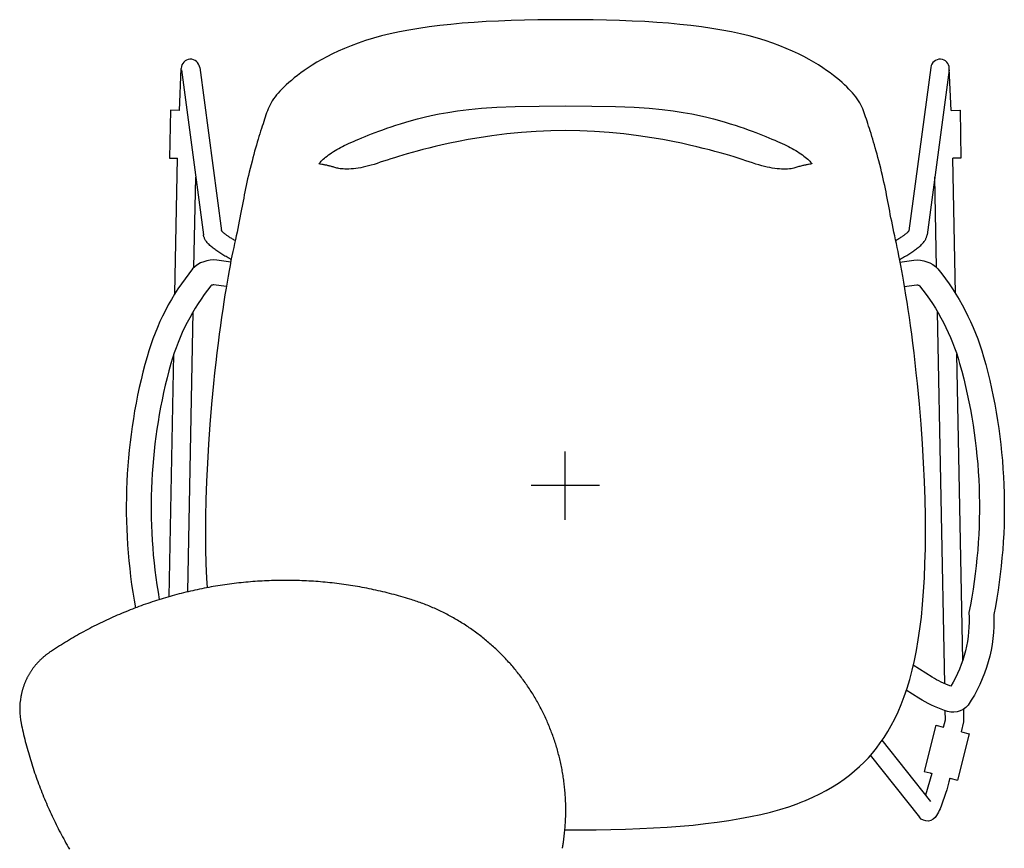
# Model space of a CAD drawing. Units: millimetres. Extents: x -1584 to 1616, y 1200 to 2250.
# Drawn here: x -459 to -395, y 1445 to 1499 of the extents above; entities that cross this region are included whole.
import ezdxf

# ---------------------------------------------------------------- set-up
doc = ezdxf.new("R2010")
doc.units = ezdxf.units.MM
doc.layers.add('insertion point', color=4, linetype='Continuous')
doc.layers.add('Lucky', color=7, linetype='Continuous')

# ---------------------------------------------------------------- blocks, each defined once
blk = doc.blocks.new('top_slide_tablet_open')
at = {"layer": 'insertion point'}
for p, q in [((0, -2.221), (0, 2.221)), ((2.221, 0), (-2.221, 0))]:
    blk.add_line(p, q, dxfattribs=at)
at = {"layer": 'Lucky', "linetype": 'Continuous'}
for p, q in [((-25.034, 24.355), (-24.918, 27.076)), ((-24.911, 26.986), (-24.912, 26.991)), ((-24.911, 26.986), (-23.479, 16.288)), ((-23.722, 27.145), (-22.301, 16.53)), ((23.722, 27.145), (22.301, 16.53)), ((24.911, 26.986), (23.479, 16.288)), ((24.911, 26.986), (24.912, 26.991)), ((25.034, 24.355), (24.918, 27.076)), ((-25.614, 24.361), (-25.674, 21.261)), ((-25.606, 24.361), (-25.614, 24.361)), ((-25.034, 24.355), (-25.606, 24.361)), ((25.034, 24.355), (25.606, 24.361)), ((25.606, 24.361), (25.614, 24.361)), ((25.614, 24.361), (25.674, 21.261)), ((-25.674, 21.261), (-25.154, 21.251)), ((-25.325, 12.461), (-25.154, 21.251)), ((25.674, 21.261), (25.154, 21.251)), ((25.325, 12.461), (25.154, 21.251)), ((-24.092, 14.158), (-23.978, 20.013)), ((24.092, 14.158), (23.978, 20.013)), ((-24.502, -6.89), (-24.148, 11.29)), ((24.618, -12.856), (24.148, 11.29)), ((-25.708, -7.206), (-25.402, 8.53)), ((25.789, -11.329), (25.402, 8.53)), ((-21.789, -6.388), (-21.939, -6.408)), ((-21.638, -6.368), (-21.789, -6.388)), ((-21.488, -6.349), (-21.638, -6.368)), ((-21.337, -6.331), (-21.488, -6.349)), ((-21.187, -6.314), (-21.337, -6.331)), ((-21.036, -6.298), (-21.187, -6.314)), ((-20.885, -6.282), (-21.036, -6.298)), ((-20.734, -6.267), (-20.885, -6.282)), ((-20.583, -6.254), (-20.734, -6.267)), ((-20.431, -6.241), (-20.583, -6.254)), ((-20.28, -6.228), (-20.431, -6.241)), ((-20.129, -6.217), (-20.28, -6.228)), ((-19.978, -6.207), (-20.129, -6.217)), ((-19.826, -6.197), (-19.978, -6.207)), ((-19.675, -6.188), (-19.826, -6.197)), ((-19.523, -6.18), (-19.675, -6.188)), ((-19.372, -6.173), (-19.523, -6.18)), ((-19.22, -6.167), (-19.372, -6.173)), ((-19.068, -6.161), (-19.22, -6.167)), ((-18.917, -6.157), (-19.068, -6.161)), ((-18.765, -6.153), (-18.917, -6.157)), ((-18.613, -6.15), (-18.765, -6.153)), ((-18.462, -6.148), (-18.613, -6.15)), ((-18.31, -6.147), (-18.462, -6.148)), ((-18.158, -6.146), (-18.31, -6.147)), ((-18.006, -6.147), (-18.158, -6.146)), ((-17.855, -6.148), (-18.006, -6.147)), ((-17.703, -6.15), (-17.855, -6.148)), ((-17.551, -6.153), (-17.703, -6.15)), ((-17.4, -6.157), (-17.551, -6.153)), ((-17.248, -6.162), (-17.4, -6.157)), ((-17.096, -6.167), (-17.248, -6.162)), ((-16.945, -6.173), (-17.096, -6.167)), ((-16.793, -6.181), (-16.945, -6.173)), ((-16.642, -6.189), (-16.793, -6.181)), ((-16.49, -6.197), (-16.642, -6.189)), ((-16.339, -6.207), (-16.49, -6.197)), ((-16.187, -6.218), (-16.339, -6.207)), ((-16.036, -6.229), (-16.187, -6.218)), ((-15.885, -6.241), (-16.036, -6.229)), ((-15.734, -6.254), (-15.885, -6.241)), ((-15.582, -6.268), (-15.734, -6.254)), ((-15.431, -6.283), (-15.582, -6.268)), ((-15.281, -6.298), (-15.431, -6.283)), ((-15.13, -6.315), (-15.281, -6.298)), ((-14.979, -6.332), (-15.13, -6.315)), ((-14.828, -6.35), (-14.979, -6.332)), ((-14.678, -6.369), (-14.828, -6.35)), ((-14.527, -6.388), (-14.678, -6.369)), ((-14.377, -6.409), (-14.527, -6.388)), ((-24.915, -6.992), (-25.062, -7.03)), ((-24.768, -6.955), (-24.915, -6.992)), ((-24.621, -6.919), (-24.768, -6.955)), ((-24.473, -6.883), (-24.621, -6.919)), ((-24.326, -6.849), (-24.473, -6.883)), ((-24.178, -6.815), (-24.326, -6.849)), ((-24.029, -6.782), (-24.178, -6.815)), ((-23.881, -6.75), (-24.029, -6.782)), ((-23.733, -6.719), (-23.881, -6.75)), ((-23.584, -6.688), (-23.733, -6.719)), ((-23.435, -6.659), (-23.584, -6.688)), ((-23.286, -6.63), (-23.435, -6.659)), ((-23.137, -6.602), (-23.286, -6.63)), ((-22.988, -6.575), (-23.137, -6.602)), ((-22.839, -6.549), (-22.988, -6.575)), ((-22.689, -6.523), (-22.839, -6.549)), ((-22.539, -6.498), (-22.689, -6.523)), ((-22.39, -6.475), (-22.539, -6.498)), ((-22.24, -6.452), (-22.39, -6.475)), ((-22.089, -6.429), (-22.24, -6.452)), ((-21.939, -6.408), (-22.089, -6.429)), ((-14.227, -6.43), (-14.377, -6.409)), ((-14.077, -6.453), (-14.227, -6.43)), ((-13.927, -6.476), (-14.077, -6.453)), ((-13.777, -6.499), (-13.927, -6.476)), ((-13.627, -6.524), (-13.777, -6.499)), ((-13.477, -6.55), (-13.627, -6.524)), ((-13.328, -6.576), (-13.477, -6.55)), ((-13.179, -6.603), (-13.328, -6.576)), ((-13.03, -6.631), (-13.179, -6.603)), ((-12.881, -6.66), (-13.03, -6.631)), ((-12.732, -6.69), (-12.881, -6.66)), ((-12.583, -6.72), (-12.732, -6.69)), ((-12.435, -6.751), (-12.583, -6.72)), ((-12.286, -6.784), (-12.435, -6.751)), ((-12.138, -6.816), (-12.286, -6.784)), ((-11.99, -6.85), (-12.138, -6.816)), ((-11.843, -6.885), (-11.99, -6.85)), ((-11.695, -6.92), (-11.843, -6.885)), ((-11.548, -6.956), (-11.695, -6.92)), ((-11.401, -6.993), (-11.548, -6.956)), ((-11.254, -7.031), (-11.401, -6.993)), ((-27.095, -7.644), (-27.238, -7.694)), ((-26.951, -7.595), (-27.095, -7.644)), ((-26.807, -7.546), (-26.951, -7.595)), ((-26.663, -7.499), (-26.807, -7.546)), ((-26.519, -7.452), (-26.663, -7.499)), ((-26.374, -7.406), (-26.519, -7.452)), ((-26.229, -7.361), (-26.374, -7.406)), ((-26.084, -7.317), (-26.229, -7.361)), ((-25.939, -7.274), (-26.084, -7.317)), ((-25.793, -7.231), (-25.939, -7.274)), ((-25.648, -7.189), (-25.793, -7.231)), ((-25.502, -7.148), (-25.648, -7.189)), ((-25.355, -7.108), (-25.502, -7.148)), ((-25.209, -7.068), (-25.355, -7.108)), ((-25.062, -7.03), (-25.209, -7.068)), ((-11.107, -7.07), (-11.254, -7.031)), ((-10.96, -7.109), (-11.107, -7.07)), ((-10.814, -7.15), (-10.96, -7.109)), ((-10.668, -7.191), (-10.814, -7.15)), ((-10.522, -7.233), (-10.668, -7.191)), ((-10.377, -7.275), (-10.522, -7.233)), ((-10.231, -7.319), (-10.377, -7.275)), ((-10.086, -7.363), (-10.231, -7.319)), ((-9.991, -7.393), (-10.086, -7.363)), ((-9.896, -7.423), (-9.991, -7.393)), ((-9.801, -7.454), (-9.896, -7.423)), ((-9.706, -7.486), (-9.801, -7.454)), ((-9.611, -7.519), (-9.706, -7.486)), ((-9.517, -7.552), (-9.611, -7.519)), ((-9.423, -7.585), (-9.517, -7.552)), ((-9.329, -7.62), (-9.423, -7.585)), ((-9.236, -7.655), (-9.329, -7.62)), ((-9.142, -7.69), (-9.236, -7.655)), ((-28.794, -8.294), (-28.934, -8.353)), ((-28.654, -8.236), (-28.794, -8.294)), ((-28.514, -8.178), (-28.654, -8.236)), ((-28.374, -8.121), (-28.514, -8.178)), ((-28.233, -8.065), (-28.374, -8.121)), ((-28.091, -8.009), (-28.233, -8.065)), ((-27.95, -7.955), (-28.091, -8.009)), ((-27.808, -7.901), (-27.95, -7.955)), ((-27.666, -7.848), (-27.808, -7.901)), ((-27.524, -7.796), (-27.666, -7.848)), ((-27.381, -7.744), (-27.524, -7.796)), ((-27.238, -7.694), (-27.381, -7.744)), ((-9.049, -7.727), (-9.142, -7.69)), ((-8.956, -7.764), (-9.049, -7.727)), ((-8.864, -7.801), (-8.956, -7.764)), ((-8.772, -7.84), (-8.864, -7.801)), ((-8.679, -7.879), (-8.772, -7.84)), ((-8.588, -7.918), (-8.679, -7.879)), ((-8.496, -7.958), (-8.588, -7.918)), ((-8.405, -7.999), (-8.496, -7.958)), ((-8.314, -8.041), (-8.405, -7.999)), ((-8.224, -8.083), (-8.314, -8.041)), ((-8.133, -8.125), (-8.224, -8.083)), ((-8.043, -8.169), (-8.133, -8.125)), ((-7.953, -8.213), (-8.043, -8.169)), ((-7.864, -8.257), (-7.953, -8.213)), ((-7.775, -8.302), (-7.864, -8.257)), ((-7.686, -8.348), (-7.775, -8.302)), ((-30.175, -8.921), (-30.311, -8.988)), ((-30.039, -8.855), (-30.175, -8.921)), ((-29.902, -8.79), (-30.039, -8.855)), ((-29.765, -8.725), (-29.902, -8.79)), ((-29.627, -8.661), (-29.765, -8.725)), ((-29.489, -8.598), (-29.627, -8.661)), ((-29.351, -8.536), (-29.489, -8.598)), ((-29.212, -8.474), (-29.351, -8.536)), ((-29.073, -8.413), (-29.212, -8.474)), ((-28.934, -8.353), (-29.073, -8.413)), ((-7.598, -8.395), (-7.686, -8.348)), ((-7.51, -8.442), (-7.598, -8.395)), ((-7.422, -8.489), (-7.51, -8.442)), ((-7.334, -8.538), (-7.422, -8.489)), ((-7.247, -8.587), (-7.334, -8.538)), ((-7.16, -8.636), (-7.247, -8.587)), ((-7.074, -8.686), (-7.16, -8.636)), ((-6.988, -8.737), (-7.074, -8.686)), ((-6.902, -8.788), (-6.988, -8.737)), ((-6.817, -8.84), (-6.902, -8.788)), ((-6.732, -8.893), (-6.817, -8.84)), ((-6.647, -8.946), (-6.732, -8.893)), ((-31.387, -9.55), (-31.519, -9.624)), ((-31.254, -9.477), (-31.387, -9.55)), ((-31.12, -9.405), (-31.254, -9.477)), ((-30.986, -9.334), (-31.12, -9.405)), ((-30.852, -9.263), (-30.986, -9.334)), ((-30.717, -9.193), (-30.852, -9.263)), ((-30.583, -9.124), (-30.717, -9.193)), ((-30.447, -9.056), (-30.583, -9.124)), ((-30.311, -8.988), (-30.447, -9.056)), ((-6.563, -8.999), (-6.647, -8.946)), ((-6.479, -9.054), (-6.563, -8.999)), ((-6.395, -9.108), (-6.479, -9.054)), ((-6.312, -9.164), (-6.395, -9.108)), ((-6.23, -9.22), (-6.312, -9.164)), ((-6.147, -9.276), (-6.23, -9.22)), ((-6.065, -9.333), (-6.147, -9.276)), ((-5.984, -9.391), (-6.065, -9.333)), ((-5.903, -9.449), (-5.984, -9.391)), ((-5.822, -9.508), (-5.903, -9.449)), ((-5.742, -9.568), (-5.822, -9.508)), ((-5.662, -9.627), (-5.742, -9.568)), ((-32.436, -10.159), (-32.565, -10.239)), ((-32.306, -10.081), (-32.436, -10.159)), ((-32.176, -10.003), (-32.306, -10.081)), ((-32.045, -9.925), (-32.176, -10.003)), ((-31.914, -9.849), (-32.045, -9.925)), ((-31.783, -9.773), (-31.914, -9.849)), ((-31.651, -9.698), (-31.783, -9.773)), ((-31.519, -9.624), (-31.651, -9.698)), ((-5.582, -9.688), (-5.662, -9.627)), ((-5.503, -9.749), (-5.582, -9.688)), ((-5.424, -9.811), (-5.503, -9.749)), ((-5.346, -9.873), (-5.424, -9.811)), ((-5.268, -9.935), (-5.346, -9.873)), ((-5.191, -9.999), (-5.268, -9.935)), ((-5.114, -10.062), (-5.191, -9.999)), ((-5.038, -10.127), (-5.114, -10.062)), ((-4.962, -10.192), (-5.038, -10.127)), ((-4.886, -10.257), (-4.962, -10.192)), ((-33.524, -10.861), (-33.558, -10.885)), ((-33.491, -10.838), (-33.524, -10.861)), ((-33.457, -10.814), (-33.491, -10.838)), ((-33.331, -10.73), (-33.457, -10.814)), ((-33.204, -10.646), (-33.331, -10.73)), ((-33.077, -10.564), (-33.204, -10.646)), ((-32.95, -10.481), (-33.077, -10.564)), ((-32.822, -10.4), (-32.95, -10.481)), ((-32.694, -10.319), (-32.822, -10.4)), ((-32.565, -10.239), (-32.694, -10.319)), ((-4.811, -10.323), (-4.886, -10.257)), ((-4.736, -10.389), (-4.811, -10.323)), ((-4.662, -10.456), (-4.736, -10.389)), ((-4.589, -10.523), (-4.662, -10.456)), ((-4.515, -10.591), (-4.589, -10.523)), ((-4.443, -10.66), (-4.515, -10.591)), ((-4.37, -10.729), (-4.443, -10.66)), ((-4.299, -10.798), (-4.37, -10.729)), ((-4.227, -10.868), (-4.299, -10.798)), ((-34.234, -11.482), (-34.261, -11.513)), ((-34.206, -11.452), (-34.234, -11.482)), ((-34.177, -11.422), (-34.206, -11.452)), ((-34.149, -11.393), (-34.177, -11.422)), ((-34.12, -11.363), (-34.149, -11.393)), ((-34.091, -11.334), (-34.12, -11.363)), ((-34.062, -11.306), (-34.091, -11.334)), ((-34.032, -11.277), (-34.062, -11.306)), ((-34.002, -11.249), (-34.032, -11.277)), ((-33.972, -11.221), (-34.002, -11.249)), ((-33.942, -11.193), (-33.972, -11.221)), ((-33.911, -11.166), (-33.942, -11.193)), ((-33.88, -11.139), (-33.911, -11.166)), ((-33.849, -11.112), (-33.88, -11.139)), ((-33.818, -11.086), (-33.849, -11.112)), ((-33.786, -11.06), (-33.818, -11.086)), ((-33.754, -11.034), (-33.786, -11.06)), ((-33.722, -11.008), (-33.754, -11.034)), ((-33.69, -10.983), (-33.722, -11.008)), ((-33.657, -10.958), (-33.69, -10.983)), ((-33.624, -10.933), (-33.657, -10.958)), ((-33.591, -10.909), (-33.624, -10.933)), ((-33.558, -10.885), (-33.591, -10.909)), ((-4.156, -10.939), (-4.227, -10.868)), ((-4.086, -11.01), (-4.156, -10.939)), ((-4.016, -11.081), (-4.086, -11.01)), ((-3.947, -11.153), (-4.016, -11.081)), ((-3.878, -11.225), (-3.947, -11.153)), ((-3.81, -11.298), (-3.878, -11.225)), ((-3.742, -11.372), (-3.81, -11.298)), ((-3.675, -11.445), (-3.742, -11.372)), ((-3.608, -11.52), (-3.675, -11.445)), ((-34.73, -12.135), (-34.751, -12.17)), ((-34.708, -12.1), (-34.73, -12.135)), ((-34.686, -12.066), (-34.708, -12.1)), ((-34.663, -12.031), (-34.686, -12.066)), ((-34.64, -11.997), (-34.663, -12.031)), ((-34.617, -11.963), (-34.64, -11.997)), ((-34.594, -11.93), (-34.617, -11.963)), ((-34.57, -11.896), (-34.594, -11.93)), ((-34.546, -11.863), (-34.57, -11.896)), ((-34.522, -11.83), (-34.546, -11.863)), ((-34.497, -11.797), (-34.522, -11.83)), ((-34.472, -11.764), (-34.497, -11.797)), ((-34.447, -11.732), (-34.472, -11.764)), ((-34.421, -11.7), (-34.447, -11.732)), ((-34.395, -11.668), (-34.421, -11.7)), ((-34.369, -11.636), (-34.395, -11.668)), ((-34.343, -11.605), (-34.369, -11.636)), ((-34.316, -11.574), (-34.343, -11.605)), ((-34.289, -11.543), (-34.316, -11.574)), ((-34.261, -11.513), (-34.289, -11.543)), ((-3.542, -11.594), (-3.608, -11.52)), ((-3.476, -11.669), (-3.542, -11.594)), ((-3.411, -11.745), (-3.476, -11.669)), ((-3.346, -11.821), (-3.411, -11.745)), ((-3.282, -11.898), (-3.346, -11.821)), ((-3.218, -11.975), (-3.282, -11.898)), ((-3.155, -12.052), (-3.218, -11.975)), ((-3.093, -12.13), (-3.155, -12.052)), ((-3.031, -12.208), (-3.093, -12.13)), ((-35.049, -12.755), (-35.065, -12.793)), ((-35.033, -12.717), (-35.049, -12.755)), ((-35.017, -12.679), (-35.033, -12.717)), ((-35, -12.642), (-35.017, -12.679)), ((-34.983, -12.605), (-35, -12.642)), ((-34.965, -12.567), (-34.983, -12.605)), ((-34.948, -12.53), (-34.965, -12.567)), ((-34.93, -12.494), (-34.948, -12.53)), ((-34.911, -12.457), (-34.93, -12.494)), ((-34.892, -12.42), (-34.911, -12.457)), ((-34.873, -12.384), (-34.892, -12.42)), ((-34.854, -12.348), (-34.873, -12.384)), ((-34.834, -12.312), (-34.854, -12.348)), ((-34.814, -12.276), (-34.834, -12.312)), ((-34.793, -12.241), (-34.814, -12.276)), ((-34.772, -12.205), (-34.793, -12.241)), ((-34.751, -12.17), (-34.772, -12.205)), ((-2.969, -12.287), (-3.031, -12.208)), ((-2.909, -12.366), (-2.969, -12.287)), ((-2.848, -12.446), (-2.909, -12.366)), ((-2.788, -12.526), (-2.848, -12.446)), ((-2.729, -12.606), (-2.788, -12.526)), ((-2.671, -12.687), (-2.729, -12.606)), ((-2.612, -12.768), (-2.671, -12.687)), ((-2.555, -12.85), (-2.612, -12.768)), ((-35.256, -13.378), (-35.265, -13.418)), ((-35.246, -13.338), (-35.256, -13.378)), ((-35.235, -13.298), (-35.246, -13.338)), ((-35.224, -13.259), (-35.235, -13.298)), ((-35.213, -13.219), (-35.224, -13.259)), ((-35.202, -13.18), (-35.213, -13.219)), ((-35.189, -13.14), (-35.202, -13.18)), ((-35.177, -13.101), (-35.189, -13.14)), ((-35.164, -13.062), (-35.177, -13.101)), ((-35.151, -13.023), (-35.164, -13.062)), ((-35.138, -12.985), (-35.151, -13.023)), ((-35.124, -12.946), (-35.138, -12.985)), ((-35.11, -12.908), (-35.124, -12.946)), ((-35.095, -12.869), (-35.11, -12.908)), ((-35.08, -12.831), (-35.095, -12.869)), ((-35.065, -12.793), (-35.08, -12.831)), ((-2.498, -12.932), (-2.555, -12.85)), ((-2.442, -13.014), (-2.498, -12.932)), ((-2.386, -13.097), (-2.442, -13.014)), ((-2.331, -13.18), (-2.386, -13.097)), ((-2.276, -13.264), (-2.331, -13.18)), ((-2.222, -13.348), (-2.276, -13.264)), ((-2.168, -13.432), (-2.222, -13.348)), ((-35.321, -13.674), (-35.323, -13.684)), ((-35.318, -13.66), (-35.321, -13.674)), ((-35.315, -13.644), (-35.318, -13.66)), ((-35.309, -13.618), (-35.315, -13.644)), ((-35.301, -13.578), (-35.309, -13.618)), ((-35.292, -13.538), (-35.301, -13.578)), ((-35.283, -13.498), (-35.292, -13.538)), ((-35.275, -13.458), (-35.283, -13.498)), ((-35.265, -13.418), (-35.275, -13.458)), ((-2.115, -13.517), (-2.168, -13.432)), ((-2.063, -13.602), (-2.115, -13.517)), ((-2.012, -13.687), (-2.063, -13.602)), ((-1.96, -13.773), (-2.012, -13.687)), ((-1.91, -13.859), (-1.96, -13.773)), ((-1.86, -13.946), (-1.91, -13.859)), ((-1.811, -14.033), (-1.86, -13.946)), ((-1.762, -14.12), (-1.811, -14.033)), ((-1.714, -14.207), (-1.762, -14.12)), ((-1.666, -14.295), (-1.714, -14.207)), ((-1.62, -14.383), (-1.666, -14.295)), ((-1.573, -14.472), (-1.62, -14.383)), ((-1.528, -14.561), (-1.573, -14.472)), ((-1.483, -14.65), (-1.528, -14.561)), ((-1.438, -14.739), (-1.483, -14.65)), ((24.664, -15.199), (24.652, -14.606)), ((25.867, -15.336), (25.85, -14.502)), ((-1.395, -14.829), (-1.438, -14.739)), ((-1.351, -14.919), (-1.395, -14.829)), ((-1.309, -15.009), (-1.351, -14.919)), ((-1.267, -15.1), (-1.309, -15.009)), ((-1.226, -15.191), (-1.267, -15.1)), ((-1.185, -15.282), (-1.226, -15.191)), ((-1.145, -15.374), (-1.185, -15.282)), ((24.546, -15.667), (24.664, -15.199)), ((-35.31, -15.412), (-35.278, -15.56)), ((-35.278, -15.56), (-35.246, -15.708)), ((-35.246, -15.708), (-35.213, -15.856)), ((-35.213, -15.856), (-35.179, -16.004)), ((-1.106, -15.465), (-1.145, -15.374)), ((-1.067, -15.557), (-1.106, -15.465)), ((-1.029, -15.65), (-1.067, -15.557)), ((-0.992, -15.742), (-1.029, -15.65)), ((-0.955, -15.835), (-0.992, -15.742)), ((-0.919, -15.928), (-0.955, -15.835)), ((-0.884, -16.021), (-0.919, -15.928)), ((24.043, -15.537), (23.287, -18.552)), ((24.043, -15.537), (24.546, -15.667)), ((25.708, -15.968), (25.867, -15.336)), ((25.708, -15.968), (26.212, -16.098)), ((-35.179, -16.004), (-35.145, -16.151)), ((-35.145, -16.151), (-35.109, -16.299)), ((-35.109, -16.299), (-35.073, -16.446)), ((-35.073, -16.446), (-35.036, -16.593)), ((-35.036, -16.593), (-34.998, -16.74)), ((-0.849, -16.115), (-0.884, -16.021)), ((-0.815, -16.209), (-0.849, -16.115)), ((-0.781, -16.303), (-0.815, -16.209)), ((-0.748, -16.397), (-0.781, -16.303)), ((-0.716, -16.492), (-0.748, -16.397)), ((-0.685, -16.586), (-0.716, -16.492)), ((-0.654, -16.681), (-0.685, -16.586)), ((20.537, -16.524), (23.694, -20.49)), ((26.212, -16.098), (25.457, -19.104)), ((-34.998, -16.74), (-34.96, -16.886)), ((-34.96, -16.886), (-34.92, -17.033)), ((-34.92, -17.033), (-34.88, -17.179)), ((-34.88, -17.179), (-34.839, -17.325)), ((-0.624, -16.776), (-0.654, -16.681)), ((-0.594, -16.872), (-0.624, -16.776)), ((-0.565, -16.967), (-0.594, -16.872)), ((-0.537, -17.063), (-0.565, -16.967)), ((-0.509, -17.159), (-0.537, -17.063)), ((-0.483, -17.255), (-0.509, -17.159)), ((-34.839, -17.325), (-34.797, -17.47)), ((-34.797, -17.47), (-34.754, -17.616)), ((-34.754, -17.616), (-34.711, -17.761)), ((-34.711, -17.761), (-34.666, -17.906)), ((-0.456, -17.351), (-0.483, -17.255)), ((-0.431, -17.448), (-0.456, -17.351)), ((-0.406, -17.545), (-0.431, -17.448)), ((-0.382, -17.641), (-0.406, -17.545)), ((-0.358, -17.738), (-0.382, -17.641)), ((-0.336, -17.836), (-0.358, -17.738)), ((-0.313, -17.933), (-0.336, -17.836)), ((19.781, -17.5), (22.982, -21.523)), ((-34.666, -17.906), (-34.621, -18.051)), ((-34.621, -18.051), (-34.575, -18.195)), ((-34.575, -18.195), (-34.528, -18.339)), ((-34.528, -18.339), (-34.481, -18.483)), ((-34.481, -18.483), (-34.433, -18.627)), ((-0.292, -18.03), (-0.313, -17.933)), ((-0.271, -18.128), (-0.292, -18.03)), ((-0.251, -18.226), (-0.271, -18.128)), ((-0.232, -18.324), (-0.251, -18.226)), ((-0.213, -18.422), (-0.232, -18.324)), ((-0.195, -18.52), (-0.213, -18.422)), ((-0.178, -18.618), (-0.195, -18.52)), ((-34.433, -18.627), (-34.383, -18.77)), ((-34.383, -18.77), (-34.333, -18.914)), ((-34.333, -18.914), (-34.283, -19.056)), ((-34.283, -19.056), (-34.231, -19.199)), ((-0.161, -18.717), (-0.178, -18.618)), ((-0.145, -18.815), (-0.161, -18.717)), ((-0.13, -18.914), (-0.145, -18.815)), ((-0.115, -19.013), (-0.13, -18.914)), ((-0.101, -19.111), (-0.115, -19.013)), ((-0.088, -19.21), (-0.101, -19.111)), ((23.287, -18.552), (23.294, -18.553)), ((23.294, -18.553), (23.684, -18.647)), ((23.792, -18.674), (23.373, -20.092)), ((23.73, -18.658), (23.783, -18.672)), ((23.783, -18.672), (23.792, -18.674)), ((23.792, -18.674), (23.792, -18.674)), ((24.953, -18.974), (25.457, -19.104)), ((-34.231, -19.199), (-34.179, -19.341)), ((-34.179, -19.341), (-34.126, -19.483)), ((-34.126, -19.483), (-34.072, -19.625)), ((-34.072, -19.625), (-34.017, -19.766)), ((-34.017, -19.766), (-33.962, -19.907)), ((-0.075, -19.309), (-0.088, -19.21)), ((-0.063, -19.408), (-0.075, -19.309)), ((-0.052, -19.508), (-0.063, -19.408)), ((-0.042, -19.607), (-0.052, -19.508)), ((-0.032, -19.706), (-0.042, -19.607)), ((-0.023, -19.806), (-0.032, -19.706)), ((-33.962, -19.907), (-33.906, -20.048)), ((-33.906, -20.048), (-33.849, -20.189)), ((-33.849, -20.189), (-33.791, -20.329)), ((-33.791, -20.329), (-33.732, -20.469)), ((-0.015, -19.905), (-0.023, -19.806)), ((-0.007, -20.005), (-0.015, -19.905)), ((0, -20.104), (-0.007, -20.005)), ((0.006, -20.204), (0, -20.104)), ((0.012, -20.303), (0.006, -20.204)), ((0.017, -20.403), (0.012, -20.303)), ((0.021, -20.503), (0.017, -20.403)), ((-33.732, -20.469), (-33.673, -20.608)), ((-33.673, -20.608), (-33.613, -20.747)), ((-33.613, -20.747), (-33.552, -20.886)), ((-33.552, -20.886), (-33.49, -21.025)), ((-33.49, -21.025), (-33.428, -21.163)), ((0.025, -20.602), (0.021, -20.503)), ((0.027, -20.702), (0.025, -20.602)), ((0.03, -20.802), (0.027, -20.702)), ((0.031, -20.902), (0.03, -20.802)), ((0.032, -21.002), (0.031, -20.902)), ((0.032, -21.101), (0.032, -21.002)), ((15.23, -20.569), (15.354, -20.52)), ((-33.428, -21.163), (-33.365, -21.301)), ((-33.365, -21.301), (-33.301, -21.438)), ((-33.301, -21.438), (-33.236, -21.575)), ((-33.236, -21.575), (-33.17, -21.712)), ((-33.17, -21.712), (-33.104, -21.848)), ((0.013, -21.8), (0.018, -21.7)), ((0.018, -21.7), (0.022, -21.6)), ((0.022, -21.6), (0.025, -21.501)), ((0.025, -21.501), (0.028, -21.401)), ((0.028, -21.401), (0.03, -21.301)), ((0.03, -21.301), (0.031, -21.201)), ((0.031, -21.201), (0.032, -21.101)), ((-33.104, -21.848), (-33.037, -21.984)), ((-33.037, -21.984), (-32.969, -22.12)), ((-32.969, -22.12), (-32.901, -22.255)), ((-32.901, -22.255), (-32.832, -22.39)), ((-0.031, -22.397), (-0.022, -22.297)), ((-0.022, -22.297), (-0.013, -22.198)), ((-0.013, -22.198), (-0.006, -22.098)), ((-0.006, -22.098), (0.001, -21.999)), ((0.001, -21.999), (0.007, -21.899)), ((0.007, -21.899), (0.013, -21.8)), ((-32.832, -22.39), (-32.762, -22.525)), ((-32.762, -22.525), (-32.691, -22.659)), ((-32.691, -22.659), (-32.619, -22.792)), ((-32.619, -22.792), (-32.547, -22.926)), ((-32.547, -22.926), (-32.474, -23.059)), ((-0.113, -23.09), (-0.1, -22.992)), ((-0.1, -22.992), (-0.087, -22.893)), ((-0.087, -22.893), (-0.074, -22.794)), ((-0.074, -22.794), (-0.062, -22.694)), ((-0.062, -22.694), (-0.051, -22.595)), ((-0.051, -22.595), (-0.041, -22.496)), ((-0.041, -22.496), (-0.031, -22.397)), ((-32.474, -23.059), (-32.401, -23.191)), ((-32.401, -23.191), (-32.326, -23.323)), ((-32.326, -23.323), (-32.251, -23.455)), ((-32.251, -23.455), (-32.175, -23.586)), ((-0.184, -23.535), (-0.172, -23.472)), ((-0.172, -23.472), (-0.16, -23.408)), ((-0.16, -23.408), (-0.15, -23.345)), ((-0.15, -23.345), (-0.14, -23.281)), ((-0.14, -23.281), (-0.131, -23.218)), ((-0.131, -23.218), (-0.122, -23.154)), ((-0.122, -23.154), (-0.113, -23.09))]:
    blk.add_line(p, q, dxfattribs=at)
for points in [[(0.011, 30.24), (-0.894, 30.238), (-1.785, 30.229), (-2.655, 30.212), (-3.504, 30.188), (-4.331, 30.155), (-5.137, 30.114), (-5.921, 30.064), (-6.683, 30.005), (-7.422, 29.937), (-8.14, 29.859), (-8.834, 29.772), (-9.504, 29.675), (-10.15, 29.568), (-10.768, 29.45), (-11.358, 29.322), (-11.92, 29.183), (-12.454, 29.035), (-12.962, 28.879), (-13.444, 28.715), (-13.9, 28.546), (-14.328, 28.373), (-14.731, 28.197), (-15.11, 28.019), (-15.467, 27.84), (-15.804, 27.658), (-16.12, 27.476), (-16.415, 27.296), (-16.688, 27.119), (-16.938, 26.948), (-17.169, 26.781), (-17.384, 26.618), (-17.585, 26.459), (-17.772, 26.304), (-17.945, 26.154), (-18.105, 26.01), (-18.253, 25.871), (-18.39, 25.736), (-18.515, 25.606), (-18.629, 25.48), (-18.735, 25.356), (-18.834, 25.23), (-18.926, 25.102), (-19.012, 24.972), (-19.09, 24.842), (-19.16, 24.711), (-19.223, 24.58), (-19.28, 24.449), (-19.331, 24.319), (-19.378, 24.188), (-19.423, 24.056), (-19.469, 23.921), (-19.516, 23.781), (-19.565, 23.635), (-19.614, 23.485), (-19.665, 23.331), (-19.716, 23.171), (-19.768, 23.006), (-19.822, 22.835), (-19.876, 22.659), (-19.931, 22.476), (-19.987, 22.288), (-20.043, 22.096), (-20.099, 21.9), (-20.156, 21.699), (-20.212, 21.492), (-20.269, 21.279), (-20.328, 21.059), (-20.387, 20.829), (-20.447, 20.589), (-20.505, 20.35), (-20.56, 20.121), (-20.61, 19.902), (-20.658, 19.691), (-20.702, 19.484), (-20.745, 19.281), (-20.787, 19.076), (-20.827, 18.872), (-20.868, 18.666), (-20.908, 18.459), (-20.948, 18.251), (-21.027, 17.828)], [(20.97, 18.245), (20.931, 18.452), (20.891, 18.659), (20.851, 18.864), (20.81, 19.069), (20.768, 19.273), (20.725, 19.478), (20.68, 19.687), (20.632, 19.903), (20.58, 20.128), (20.523, 20.365), (20.464, 20.608), (20.404, 20.847), (20.345, 21.075), (20.287, 21.295), (20.23, 21.507), (20.173, 21.713), (20.117, 21.914), (20.061, 22.109), (20.005, 22.301), (19.95, 22.488), (19.895, 22.67), (19.84, 22.847), (19.787, 23.017), (19.735, 23.181), (19.683, 23.34), (19.633, 23.494), (19.584, 23.644), (19.536, 23.789), (19.489, 23.929), (19.443, 24.064), (19.398, 24.195), (19.35, 24.326), (19.299, 24.456), (19.243, 24.586), (19.179, 24.717), (19.108, 24.848), (19.03, 24.979), (18.944, 25.108), (18.852, 25.236), (18.753, 25.361), (18.647, 25.486), (18.533, 25.611), (18.407, 25.741), (18.27, 25.876), (18.122, 26.015), (17.961, 26.16), (17.788, 26.309), (17.601, 26.464), (17.4, 26.623), (17.184, 26.786), (16.953, 26.953), (16.702, 27.125), (16.43, 27.301), (16.134, 27.481), (15.818, 27.663), (15.48, 27.844), (15.123, 28.024), (14.744, 28.201), (14.342, 28.377), (13.913, 28.549), (13.457, 28.718), (12.975, 28.882), (12.468, 29.038), (11.933, 29.186), (11.372, 29.324), (10.782, 29.452), (10.163, 29.569), (9.518, 29.676), (8.848, 29.773), (8.154, 29.86), (7.437, 29.938), (6.698, 30.006), (5.937, 30.065), (5.154, 30.114), (4.349, 30.155), (3.522, 30.188), (2.674, 30.212), (1.805, 30.229), (0.914, 30.238), (0.011, 30.24)], [(-11.848, 23.096), (-11.582, 23.191), (-11.301, 23.287), (-11.003, 23.386), (-10.685, 23.487), (-10.346, 23.59), (-9.982, 23.694), (-9.59, 23.8), (-9.164, 23.907), (-8.7, 24.014), (-8.19, 24.12), (-7.623, 24.223), (-6.988, 24.322), (-6.266, 24.413), (-5.432, 24.493), (-4.446, 24.558), (-3.242, 24.606), (-1.699, 24.633), (0.011, 24.641)], [(0.011, 24.641), (1.722, 24.633), (3.263, 24.606), (4.466, 24.558), (5.451, 24.493), (6.285, 24.413), (7.006, 24.322), (7.641, 24.224), (8.208, 24.121), (8.718, 24.015), (9.182, 23.908), (9.608, 23.801), (10, 23.696), (10.364, 23.591), (10.703, 23.488), (11.02, 23.388), (11.318, 23.289), (11.599, 23.192), (11.865, 23.098), (12.117, 23.006), (12.356, 22.916), (12.584, 22.828), (12.802, 22.742), (13.011, 22.658), (13.212, 22.575), (13.404, 22.495), (13.587, 22.417), (13.76, 22.342), (13.924, 22.27), (14.078, 22.201), (14.222, 22.136), (14.356, 22.073), (14.481, 22.011), (14.602, 21.949), (14.721, 21.884), (14.839, 21.817), (14.956, 21.748), (15.07, 21.678), (15.18, 21.607), (15.286, 21.535), (15.386, 21.463), (15.482, 21.392), (15.571, 21.322), (15.653, 21.253), (15.729, 21.186), (15.797, 21.122), (15.858, 21.061), (15.911, 21.003), (15.957, 20.948), (15.996, 20.897), (16.004, 20.886)], [(-15.982, 20.886), (-15.975, 20.897), (-15.935, 20.949), (-15.889, 21.003), (-15.836, 21.061), (-15.775, 21.122), (-15.707, 21.186), (-15.632, 21.253), (-15.549, 21.321), (-15.46, 21.391), (-15.365, 21.463), (-15.265, 21.534), (-15.159, 21.606), (-15.049, 21.677), (-14.936, 21.747), (-14.819, 21.816), (-14.701, 21.883), (-14.582, 21.947), (-14.462, 22.009), (-14.338, 22.071), (-14.204, 22.134), (-14.061, 22.199), (-13.907, 22.267), (-13.743, 22.34), (-13.569, 22.415), (-13.387, 22.493), (-13.195, 22.573), (-12.994, 22.656), (-12.785, 22.74), (-12.567, 22.826), (-12.339, 22.914), (-12.1, 23.004), (-11.848, 23.096)], [(0.01, 23.045), (-0.932, 23.029), (-1.883, 22.988), (-2.839, 22.921), (-3.802, 22.826), (-4.757, 22.707), (-5.589, 22.582), (-6.304, 22.459), (-6.931, 22.34), (-7.488, 22.225), (-7.99, 22.114), (-8.446, 22.008), (-8.863, 21.906), (-9.248, 21.807), (-9.605, 21.712), (-9.938, 21.62), (-10.25, 21.532), (-10.542, 21.446), (-10.818, 21.363), (-11.079, 21.283), (-11.327, 21.205), (-11.562, 21.13), (-11.787, 21.057), (-12.002, 20.985), (-12.207, 20.916), (-12.403, 20.853), (-12.588, 20.798), (-12.766, 20.749), (-12.937, 20.707), (-13.105, 20.669), (-13.271, 20.636), (-13.434, 20.608), (-13.594, 20.586), (-13.751, 20.568), (-13.902, 20.555), (-14.048, 20.547), (-14.184, 20.544), (-14.309, 20.546), (-14.422, 20.551), (-14.524, 20.56), (-14.615, 20.57), (-14.695, 20.583), (-14.768, 20.597), (-14.834, 20.612), (-14.895, 20.629), (-14.952, 20.646), (-15.008, 20.663), (-15.065, 20.681), (-15.12, 20.697), (-15.174, 20.713), (-15.228, 20.727), (-15.28, 20.741), (-15.331, 20.754), (-15.382, 20.766), (-15.431, 20.778), (-15.48, 20.789), (-15.527, 20.799), (-15.574, 20.809), (-15.62, 20.818), (-15.665, 20.827), (-15.709, 20.836), (-15.752, 20.844), (-15.795, 20.851)], [(15.784, 20.846), (15.734, 20.837), (15.683, 20.827), (15.631, 20.817), (15.577, 20.805), (15.521, 20.794), (15.465, 20.781), (15.406, 20.767), (15.347, 20.753), (15.285, 20.737), (15.223, 20.72), (15.159, 20.702), (15.093, 20.683), (15.027, 20.662), (14.961, 20.642), (14.893, 20.622), (14.821, 20.604), (14.74, 20.587), (14.649, 20.572), (14.543, 20.559), (14.427, 20.55), (14.303, 20.545), (14.172, 20.545), (14.035, 20.549), (13.892, 20.557), (13.744, 20.571), (13.59, 20.589), (13.432, 20.612), (13.27, 20.641), (13.104, 20.674), (12.932, 20.713), (12.753, 20.758), (12.564, 20.811), (12.364, 20.872), (12.155, 20.941), (11.936, 21.015), (11.707, 21.09), (11.467, 21.168), (11.215, 21.248), (10.948, 21.33), (10.667, 21.416), (10.368, 21.504), (10.05, 21.595), (9.711, 21.689), (9.347, 21.787), (8.954, 21.888), (8.528, 21.994), (8.062, 22.103), (7.55, 22.217), (6.981, 22.335), (6.34, 22.457), (5.611, 22.582), (4.759, 22.71), (3.802, 22.829), (2.848, 22.922), (1.897, 22.989), (0.95, 23.03), (0.01, 23.045)], [(-15.795, 20.851), (-15.876, 20.865), (-15.913, 20.872), (-15.947, 20.879), (-15.98, 20.886), (-15.982, 20.886)], [(16.004, 20.886), (15.994, 20.884), (15.957, 20.877), (15.918, 20.869), (15.877, 20.862), (15.784, 20.846)], [(22.848, 6.622), (22.777, 7.313), (22.703, 7.982), (22.629, 8.624), (22.554, 9.238), (22.477, 9.826), (22.401, 10.388), (22.325, 10.923), (22.25, 11.433), (22.177, 11.916), (22.105, 12.373), (22.036, 12.803), (21.968, 13.208), (21.902, 13.59), (21.838, 13.949), (21.775, 14.287), (21.713, 14.605), (21.653, 14.905), (21.594, 15.188), (21.537, 15.456), (21.481, 15.714), (21.426, 15.964), (21.373, 16.209), (21.322, 16.451), (21.273, 16.689), (21.225, 16.924), (21.179, 17.156), (21.134, 17.383), (21.091, 17.605), (21.05, 17.822), (20.97, 18.245)], [(-21.027, 17.828), (-21.069, 17.611), (-21.111, 17.389), (-21.156, 17.162), (-21.202, 16.93), (-21.25, 16.695), (-21.299, 16.456), (-21.351, 16.214), (-21.404, 15.969), (-21.458, 15.719), (-21.514, 15.461), (-21.571, 15.193), (-21.63, 14.91), (-21.691, 14.61), (-21.752, 14.292), (-21.815, 13.954), (-21.88, 13.594), (-21.946, 13.213), (-22.013, 12.807), (-22.083, 12.377), (-22.154, 11.92), (-22.228, 11.436), (-22.303, 10.926), (-22.379, 10.39), (-22.455, 9.828), (-22.532, 9.24), (-22.607, 8.625), (-22.682, 7.983), (-22.755, 7.313), (-22.826, 6.622)], [(-22.826, 6.622), (-22.952, 5.287), (-23.06, 3.976), (-23.152, 2.7), (-23.226, 1.461), (-23.283, 0.261), (-23.323, -0.897), (-23.345, -2.012), (-23.351, -3.081), (-23.341, -4.103), (-23.316, -5.079), (-23.277, -6.011), (-23.242, -6.622)], [(15.354, -20.52), (15.588, -20.427), (16.061, -20.221), (16.507, -20.007), (16.93, -19.784), (17.333, -19.55), (17.719, -19.304), (18.089, -19.049), (18.441, -18.784), (18.775, -18.512), (19.089, -18.233), (19.385, -17.949), (19.665, -17.656), (19.933, -17.352), (20.191, -17.034), (20.442, -16.696), (20.687, -16.337), (20.925, -15.957), (21.155, -15.556), (21.378, -15.129), (21.593, -14.676), (21.8, -14.192), (21.996, -13.679), (22.181, -13.138), (22.353, -12.57), (22.511, -11.975), (22.655, -11.351), (22.787, -10.697), (22.905, -10.01), (23.011, -9.287), (23.104, -8.524), (23.183, -7.719), (23.249, -6.872), (23.301, -5.983), (23.339, -5.053), (23.363, -4.078), (23.373, -3.057), (23.366, -1.99), (23.344, -0.877), (23.304, 0.278), (23.247, 1.475), (23.173, 2.711), (23.081, 3.984), (22.973, 5.291), (22.848, 6.622)], [(0.011, -22.334), (1.009, -22.332), (1.996, -22.326), (2.962, -22.312), (3.907, -22.29), (4.83, -22.258), (5.73, -22.216), (6.608, -22.163), (7.46, -22.099), (8.288, -22.023), (9.089, -21.935), (9.864, -21.836), (10.611, -21.726), (11.33, -21.606), (12.023, -21.476), (12.687, -21.334), (13.323, -21.18), (13.93, -21.012), (14.503, -20.832), (15.043, -20.641), (15.23, -20.569)], [(-0.025, -22.334), (0.011, -22.334)], [(-0.025, -22.334), (0.011, -22.334)]]:
    blk.add_lwpolyline(points, dxfattribs=at)
at = {"layer": 'Lucky'}
for points in [[(-21.708, 14.512), (-22.617, 14.636, 0.23067), (-24.181, 14.072, 0.100497), (-27.141, 8.368, 0.114687), (-27.888, -7.931, 0.114687)], [(21.708, 14.512), (22.617, 14.636, -0.23067), (24.181, 14.072, -0.100497), (27.141, 8.368, -0.117707), (27.808, -8.353, -0.16012), (26.133, -14.255, -0.338578), (24.601, -14.583, -0.05303), (22.951, -13.799), (22.115, -13.268)], [(-21.994, 12.922), (-22.802, 13.033, 0.178971), (-22.991, 12.976, 0.098601), (-25.588, 7.928, 0.112859), (-26.345, -7.397, 0.112859)], [(21.994, 12.922), (22.802, 13.033, -0.178971), (22.991, 12.976, -0.098601), (25.588, 7.928, -0.119136), (26.186, -8.235, -0.153434), (25.011, -13.016, -0.047847), (23.804, -12.429), (22.566, -11.642)]]:
    blk.add_lwpolyline(points, format="xyb", dxfattribs=at)
at = {"layer": 'Lucky', "linetype": 'Continuous'}
blk.add_lwpolyline([(24.953, -18.974, -0.03744), (24.319, -20.974, -0.045782), (24.091, -21.409, -0.539397), (22.982, -21.523, 2.342956)], format="xyb", dxfattribs=at)
for centre, radius, start, end in [((-24.318, 27.076), 0.6, 6.60984, 180), ((24.318, 27.076), 0.6, 0, 173.39016), ((-30.976, -14.515), 4.425, 169.17801, 191.69128), ((19.65, -17.163), 1.16, 35.16633, 35.99651)]:
    blk.add_arc(centre, radius, start, end, dxfattribs=at)
for points, start_tangent, end_tangent in [([(-21.675, 14.68), (-21.725, 14.706), (-21.871, 14.784), (-22.014, 14.863), (-22.153, 14.943), (-22.288, 15.024), (-22.419, 15.107), (-22.546, 15.19), (-22.668, 15.275), (-22.785, 15.361), (-22.899, 15.451), (-23.01, 15.545), (-23.117, 15.646), (-23.209, 15.745), (-23.282, 15.835), (-23.339, 15.919), (-23.385, 15.998), (-23.42, 16.074), (-23.448, 16.147), (-23.467, 16.217), (-23.479, 16.288)], (-8.85604, 4.573479), (-1.322492, 9.879034)), ([(-21.416, 15.904), (-21.418, 15.905), (-21.531, 15.969), (-21.637, 16.032), (-21.737, 16.094), (-21.829, 16.154), (-21.915, 16.212), (-21.992, 16.267), (-22.062, 16.318), (-22.122, 16.366), (-22.175, 16.409), (-22.218, 16.447), (-22.253, 16.48), (-22.28, 16.507), (-22.3, 16.529), (-22.314, 16.545), (-22.321, 16.555), (-22.322, 16.556)], (-3.906777, 2.201028), (-3.404557, 4.914285)), ([(21.416, 15.904), (21.418, 15.905), (21.531, 15.969), (21.637, 16.032), (21.737, 16.094), (21.829, 16.154), (21.915, 16.212), (21.992, 16.267), (22.062, 16.318), (22.122, 16.366), (22.175, 16.409), (22.218, 16.447), (22.253, 16.48), (22.28, 16.507), (22.3, 16.529), (22.314, 16.545), (22.321, 16.555), (22.322, 16.556)], (3.906777, 2.201028), (3.404557, 4.914285)), ([(21.675, 14.68), (21.725, 14.706), (21.871, 14.784), (22.014, 14.863), (22.153, 14.943), (22.288, 15.024), (22.419, 15.107), (22.546, 15.19), (22.668, 15.275), (22.785, 15.361), (22.899, 15.451), (23.01, 15.545), (23.117, 15.646), (23.209, 15.745), (23.282, 15.835), (23.339, 15.919), (23.385, 15.998), (23.42, 16.074), (23.448, 16.147), (23.467, 16.217), (23.479, 16.288)], (8.85604, 4.573479), (1.322492, 9.879034)), ([(23.684, -18.647), (23.691, -18.649), (23.701, -18.651), (23.715, -18.655), (23.73, -18.658)], (0.186612, -0.044762), (0.18613, -0.046724))]:
    blk.add_spline(points, degree=3, dxfattribs=dict(at, start_tangent=start_tangent, end_tangent=end_tangent))

msp = doc.modelspace()

# ---------------------------------------------------------------- block references
at = {"color": 1}
msp.add_blockref('top_slide_tablet_open', (-423.948, 1468.431), dxfattribs=at)

doc.saveas('drawing.dxf')
